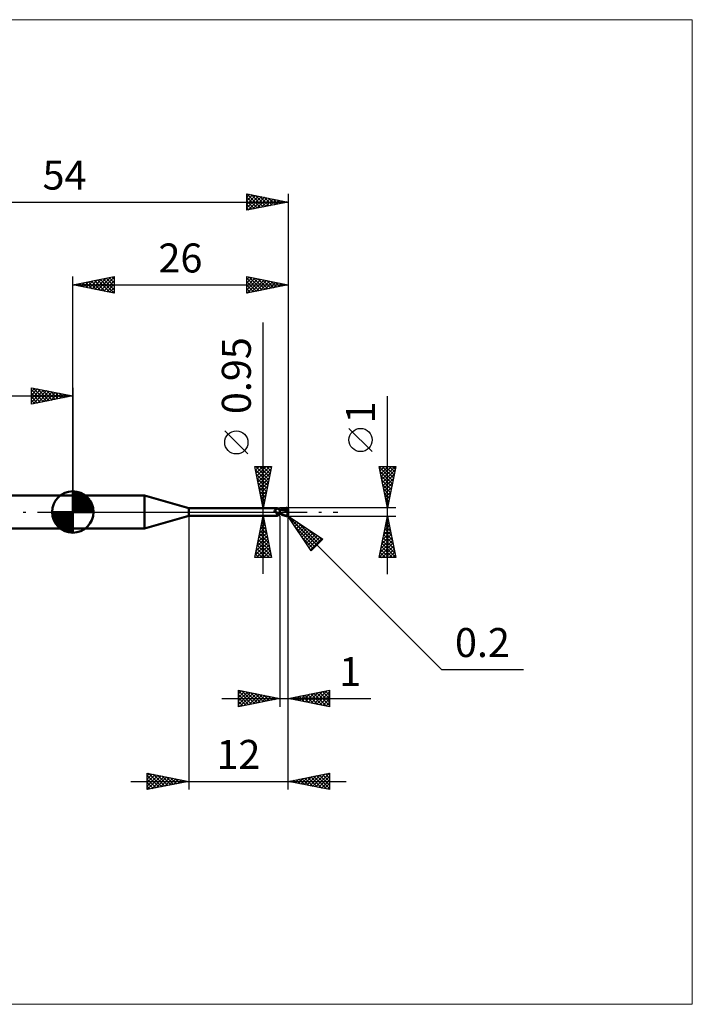
# Model space of a CAD drawing. Units: millimetres. Extents: x -66 to 75, y -59 to 59.
# Drawn here: x -6 to 75, y -59 to 59 of the extents above; entities that cross this region are included whole.
import ezdxf
from ezdxf.enums import TextEntityAlignment as Align

# ---------------------------------------------------------------- set-up
doc = ezdxf.new("R2010")
doc.units = ezdxf.units.MM
doc.header["$LTSCALE"] = 7
doc.linetypes.add('LONGDASH_DASH', pattern=[0.85, 0.4, -0.2, 0.05, -0.2])
for name, color, linetype in [('1', 4, 'CONTINUOUS'), ('2', 7, 'CONTINUOUS'), ('4', 2, 'LONGDASH_DASH'), ('CUT', 1, 'CONTINUOUS'), ('INFTOTAL', 9, 'CONTINUOUS'), ('NOCUT', 7, 'CONTINUOUS'), ('SK1', 4, 'CONTINUOUS'), ('SK2', 7, 'CONTINUOUS'), ('SK4', 2, 'LONGDASH_DASH')]:
    doc.layers.add(name, color=color, linetype=linetype)
doc.styles.get("Standard").update_dxf_attribs({"font": 'Monospac821 BT'})

msp = doc.modelspace()

# ---------------------------------------------------------------- linework, layer by layer
at = {"layer": '1', "color": 4, "linetype": 'CONTINUOUS', "lineweight": 50}
for p, q in [((0, 2), (8.68, 2)), ((0, -2), (0, 2)), ((14, 0.47), (8.68, 2)), ((8.68, -2), (8.68, 2)), ((14, 0.47), (24.67, 0.47)), ((14, -0.47), (14, 0.47)), ((24.35, 0.17), (24.36, 0.17)), ((24.35, 0.16), (24.35, 0.17)), ((24.35, 0.16), (24.35, 0.16)), ((24.35, 0.16), (24.35, 0.16)), ((24.35, 0.15), (24.35, 0.16)), ((24.35, 0.15), (24.35, 0.15)), ((24.35, 0.15), (24.35, 0.15)), ((24.35, 0.14), (24.35, 0.15)), ((24.35, 0.13), (24.35, 0.14)), ((24.35, 0.14), (24.35, 0.14)), ((24.35, 0.13), (24.35, 0.13)), ((24.35, 0.13), (24.35, 0.13)), ((24.35, 0.12), (24.35, 0.13)), ((24.35, 0.12), (24.35, 0.12)), ((24.35, 0.11), (24.35, 0.12)), ((24.35, 0.11), (24.35, 0.11)), ((24.35, 0.1), (24.35, 0.11)), ((24.36, 0.1), (24.35, 0.1)), ((24.36, 0.18), (24.37, 0.18)), ((24.36, 0.18), (24.36, 0.18)), ((24.36, 0.17), (24.36, 0.18)), ((24.36, 0.17), (24.36, 0.17)), ((24.36, 0.09), (24.36, 0.1)), ((24.36, 0.09), (24.36, 0.09)), ((24.37, 0.08), (24.36, 0.09)), ((24.37, 0.18), (24.38, 0.19)), ((24.37, 0.18), (24.37, 0.18)), ((24.37, 0.18), (24.37, 0.18)), ((24.37, 0.07), (24.37, 0.08)), ((24.38, 0.06), (24.37, 0.07)), ((24.38, 0.19), (24.39, 0.19)), ((24.38, 0.19), (24.38, 0.19)), ((24.39, 0.05), (24.38, 0.06)), ((24.39, 0.19), (24.41, 0.2)), ((24.39, 0.05), (24.39, 0.05)), ((24.4, 0.04), (24.39, 0.05)), ((24.41, 0.03), (24.4, 0.04)), ((24.41, 0.2), (24.43, 0.21)), ((24.42, 0.02), (24.41, 0.03)), ((24.42, 0.02), (24.42, 0.02)), ((24.42, 0.01), (24.42, 0.02)), ((24.42, 0.01), (24.42, 0.02)), ((24.42, 0.01), (24.42, 0.01)), ((24.43, 0.01), (24.42, 0.01)), ((24.43, 0), (24.42, 0.01)), ((24.43, 0.21), (24.45, 0.22)), ((24.43, 0.01), (24.43, 0.01)), ((24.43, 0), (24.43, 0.01)), ((24.43, 0), (24.43, 0)), ((24.44, 0), (24.43, 0)), ((24.47, -0.04), (24.43, 0)), ((24.45, 0.22), (24.47, 0.23)), ((24.47, 0.23), (24.49, 0.24)), ((24.49, 0.24), (24.51, 0.25)), ((24.51, 0.25), (24.52, 0.26)), ((24.52, 0.26), (24.54, 0.28)), ((24.54, 0.28), (24.56, 0.29)), ((24.56, 0.29), (24.57, 0.3)), ((24.57, 0.3), (24.59, 0.32)), ((24.59, 0.32), (24.6, 0.33)), ((24.6, 0.33), (24.62, 0.35)), ((24.62, 0.35), (24.63, 0.36)), ((24.63, 0.36), (24.64, 0.37)), ((24.64, 0.37), (24.65, 0.39)), ((24.65, 0.39), (24.66, 0.4)), ((24.66, 0.41), (24.67, 0.42)), ((24.66, 0.4), (24.66, 0.41)), ((24.68, 0.47), (24.67, 0.47)), ((24.67, 0.47), (24.67, 0.47)), ((24.67, 0.42), (24.68, 0.43)), ((24.68, 0.46), (24.68, 0.47)), ((24.68, 0.47), (24.68, 0.47)), ((24.7, 0.45), (24.68, 0.47)), ((24.68, 0.47), (24.68, 0.47)), ((24.68, 0.47), (24.68, 0.47)), ((24.68, 0.47), (24.68, 0.47)), ((24.68, 0.47), (24.68, 0.47)), ((24.68, 0.45), (24.68, 0.46)), ((24.68, 0.46), (24.68, 0.46)), ((24.68, 0.44), (24.68, 0.45)), ((24.68, 0.43), (24.68, 0.44)), ((24.72, 0.43), (24.7, 0.45)), ((24.74, 0.41), (24.72, 0.43)), ((24.76, 0.39), (24.74, 0.41)), ((24.78, 0.37), (24.76, 0.39)), ((24.78, 0.37), (24.78, 0.37)), ((24.81, 0.35), (24.78, 0.37)), ((24.83, 0.34), (24.81, 0.35)), ((24.86, 0.32), (24.83, 0.34)), ((24.89, 0.31), (24.86, 0.32)), ((24.91, 0.29), (24.89, 0.31)), ((24.94, 0.28), (24.91, 0.29)), ((24.97, 0.28), (24.94, 0.28)), ((25, 0.27), (24.97, 0.28)), ((25, -0.27), (25, 0.27)), ((25, 0.26), (25, 0.26)), ((25, 0.26), (25, 0.26)), ((25, 0.26), (25, 0.26)), ((25, 0.26), (25, 0.26)), ((25, 0.26), (25, 0.26)), ((25, 0.26), (25, 0.26)), ((25.01, 0.26), (25, 0.26)), ((25, 0.26), (25, 0.26)), ((25, 0.26), (25, 0.26)), ((25, 0.26), (25, 0.26)), ((25, 0.26), (25, 0.26)), ((25, 0.26), (25, 0.26)), ((25.02, 0.26), (25, 0.26)), ((25, 0.26), (25, 0.26)), ((25, 0.26), (25, 0.26)), ((25, 0.26), (25, 0.26)), ((25, 0.26), (25, 0.26)), ((25, 0.26), (25, 0.26)), ((25, 0.25), (25, 0.26)), ((25, 0.25), (25, 0.26)), ((25, 0.26), (25, 0.26)), ((25, 0.26), (25, 0.26)), ((25, 0.26), (25, 0.26)), ((25, 0.26), (25, 0.26)), ((25, 0.25), (25, 0.25)), ((25, 0.25), (25, 0.25)), ((25, 0.24), (25, 0.25)), ((25, 0.24), (25, 0.25)), ((25, 0.23), (25, 0.24)), ((25, 0.23), (25, 0.24)), ((25, 0.21), (25, 0.23)), ((25, 0.21), (25, 0.23)), ((25, 0.2), (25, 0.21)), ((25, 0.2), (25, 0.21)), ((25, 0.18), (25, 0.2)), ((25, 0.18), (25, 0.2)), ((25, 0.16), (25, 0.18)), ((25, 0.16), (25, 0.18)), ((25, 0.14), (25, 0.16)), ((25, 0.14), (25, 0.16)), ((25, 0.12), (25, 0.14)), ((25, 0.12), (25, 0.14)), ((25, 0.1), (25, 0.12)), ((25, 0.1), (25, 0.12)), ((25, 0.08), (25, 0.1)), ((25, 0.08), (25, 0.1)), ((25, 0.05), (25, 0.08)), ((25, 0.05), (25, 0.08)), ((25, 0.03), (25, 0.05)), ((25, 0.03), (25, 0.05)), ((25, 0), (25, 0.03)), ((25, 0), (25, 0.03)), ((25, -0.01), (25, 0)), ((25, -0.01), (25, 0)), ((25.02, 0.26), (25.01, 0.26)), ((25.03, 0.26), (25.02, 0.26)), ((25.08, 0.26), (25.02, 0.26)), ((25.04, 0.26), (25.03, 0.26)), ((25.05, 0.26), (25.04, 0.26)), ((25.06, 0.26), (25.05, 0.26)), ((25.2, 0.25), (25.06, 0.26)), ((25.14, 0.26), (25.08, 0.26)), ((25.12, 0.26), (25.2, 0.3)), ((25.16, 0.26), (25.14, 0.26)), ((25.22, 0.26), (25.16, 0.26)), ((25.2, 0.3), (25.27, 0.33)), ((25.35, 0.23), (25.2, 0.25)), ((25.28, 0.26), (25.22, 0.26)), ((25.24, 0.26), (25.32, 0.29)), ((25.27, 0.33), (25.35, 0.36)), ((25.29, 0.26), (25.28, 0.26)), ((25.36, 0.26), (25.29, 0.26)), ((25.32, 0.29), (25.4, 0.32)), ((25.35, 0.36), (25.43, 0.39)), ((25.47, 0.21), (25.35, 0.23)), ((25.42, 0.26), (25.36, 0.26)), ((25.4, 0.32), (25.48, 0.34)), ((25.48, 0.26), (25.42, 0.26)), ((25.43, 0.39), (25.5, 0.42)), ((25.59, 0.18), (25.47, 0.21)), ((25.48, 0.34), (25.55, 0.36)), ((25.54, 0.26), (25.48, 0.26)), ((25.5, 0.42), (25.57, 0.44)), ((25.61, 0.26), (25.54, 0.26)), ((25.55, 0.36), (25.63, 0.38)), ((25.57, 0.44), (25.65, 0.46)), ((25.75, 0.14), (25.59, 0.18)), ((25.67, 0.25), (25.61, 0.26)), ((25.63, 0.38), (25.71, 0.39)), ((25.65, 0.46), (25.72, 0.48)), ((25.73, 0.25), (25.67, 0.25)), ((25.71, 0.39), (25.79, 0.4)), ((25.72, 0.48), (25.8, 0.49)), ((25.79, 0.24), (25.73, 0.25)), ((25.94, 0.1), (25.75, 0.14)), ((25.78, 0.43), (25.77, 0.44)), ((25.89, 0.21), (25.77, 0.44)), ((25.77, 0.44), (25.79, 0.44)), ((25.78, 0.43), (25.78, 0.43)), ((25.78, 0.42), (25.78, 0.43)), ((25.78, 0.42), (25.78, 0.42)), ((25.79, 0.41), (25.78, 0.42)), ((25.78, 0.22), (25.79, 0.23)), ((25.78, 0.22), (25.78, 0.22)), ((25.78, 0.21), (25.78, 0.22)), ((25.81, 0.21), (25.78, 0.21)), ((25.78, 0.21), (25.78, 0.21)), ((25.79, 0.44), (25.81, 0.44)), ((25.79, 0.41), (25.79, 0.41)), ((25.79, 0.4), (25.79, 0.41)), ((25.79, 0.39), (25.79, 0.4)), ((25.8, 0.38), (25.79, 0.39)), ((25.79, 0.24), (25.79, 0.24)), ((25.79, 0.24), (25.79, 0.24)), ((25.79, 0.24), (25.79, 0.24)), ((25.79, 0.24), (25.79, 0.24)), ((25.79, 0.24), (25.79, 0.24)), ((25.79, 0.24), (25.79, 0.24)), ((25.79, 0.24), (25.8, 0.24)), ((25.79, 0.23), (25.79, 0.24)), ((25.79, 0.23), (25.79, 0.23)), ((25.79, 0.23), (25.79, 0.23)), ((25.8, 0.49), (25.81, 0.49)), ((25.8, 0.37), (25.8, 0.38)), ((25.8, 0.36), (25.8, 0.37)), ((25.81, 0.35), (25.8, 0.36)), ((25.8, 0.24), (25.8, 0.24)), ((25.8, 0.24), (25.81, 0.24)), ((25.81, 0.49), (25.82, 0.49)), ((25.81, 0.44), (25.83, 0.44)), ((25.81, 0.34), (25.81, 0.35)), ((25.81, 0.33), (25.81, 0.34)), ((25.82, 0.32), (25.81, 0.33)), ((25.81, 0.24), (25.81, 0.25)), ((25.81, 0.25), (25.82, 0.25)), ((25.81, 0.24), (25.81, 0.24)), ((25.83, 0.21), (25.81, 0.21)), ((25.83, 0.49), (25.82, 0.49)), ((25.82, 0.31), (25.82, 0.32)), ((25.82, 0.32), (25.82, 0.32)), ((25.82, 0.3), (25.82, 0.31)), ((25.82, 0.29), (25.82, 0.3)), ((25.82, 0.28), (25.82, 0.29)), ((25.82, 0.29), (25.82, 0.29)), ((25.82, 0.27), (25.82, 0.28)), ((25.82, 0.26), (25.82, 0.27)), ((25.82, 0.27), (25.82, 0.27)), ((25.82, 0.25), (25.82, 0.26)), ((25.82, 0.26), (25.82, 0.26)), ((25.84, 0.49), (25.83, 0.49)), ((25.84, 0.44), (25.83, 0.44)), ((25.86, 0.21), (25.83, 0.21)), ((25.85, 0.49), (25.84, 0.49)), ((25.85, 0.44), (25.84, 0.44)), ((25.86, 0.48), (25.85, 0.49)), ((25.87, 0.44), (25.85, 0.44)), ((25.87, 0.48), (25.86, 0.48)), ((25.89, 0.21), (25.86, 0.21)), ((25.88, 0.48), (25.87, 0.48)), ((25.88, 0.44), (25.87, 0.44)), ((25.89, 0.48), (25.88, 0.48)), ((25.89, 0.43), (25.88, 0.44)), ((25.9, 0.47), (25.89, 0.48)), ((25.91, 0.43), (25.89, 0.43)), ((25.91, 0.21), (25.89, 0.21)), ((25.91, 0.46), (25.9, 0.47)), ((25.9, 0.47), (25.9, 0.47)), ((25.92, 0.46), (25.91, 0.46)), ((25.92, 0.43), (25.91, 0.43)), ((25.94, 0.21), (25.91, 0.21)), ((25.93, 0.45), (25.92, 0.46)), ((25.93, 0.43), (25.92, 0.43)), ((25.94, 0.44), (25.93, 0.45)), ((25.94, 0.42), (25.93, 0.43)), ((25.93, 0.05), (25.94, 0.08)), ((25.93, 0.03), (25.93, 0.05)), ((25.93, 0.01), (25.93, 0.03)), ((25.93, -0.02), (25.93, 0.01)), ((25.95, 0.44), (25.94, 0.44)), ((25.95, 0.42), (25.94, 0.42)), ((25.97, 0.21), (25.94, 0.21)), ((25.94, 0.11), (25.95, 0.12)), ((25.94, 0.1), (25.94, 0.11)), ((25.94, 0.08), (25.94, 0.1)), ((25.95, 0.43), (25.95, 0.44)), ((25.96, 0.42), (25.95, 0.43)), ((25.96, 0.41), (25.95, 0.42)), ((25.95, 0.42), (25.95, 0.42)), ((25.95, 0.15), (25.96, 0.16)), ((25.95, 0.14), (25.95, 0.15)), ((25.95, 0.13), (25.95, 0.14)), ((25.95, 0.12), (25.95, 0.13)), ((25.97, 0.41), (25.96, 0.42)), ((25.96, 0.41), (25.96, 0.41)), ((25.96, 0.41), (25.96, 0.41)), ((25.96, 0.41), (25.96, 0.41)), ((25.97, 0.41), (25.96, 0.41)), ((25.96, 0.41), (25.96, 0.41)), ((25.96, 0.41), (25.96, 0.41)), ((25.96, 0.41), (25.96, 0.41)), ((25.96, 0.41), (25.96, 0.41)), ((25.96, 0.41), (25.96, 0.41)), ((25.96, 0.41), (25.96, 0.41)), ((25.96, 0.41), (25.96, 0.41)), ((25.96, 0.41), (25.96, 0.41)), ((25.96, 0.41), (25.96, 0.41)), ((25.96, 0.41), (25.96, 0.41)), ((25.96, 0.41), (25.96, 0.41)), ((25.96, 0.41), (25.96, 0.41)), ((25.96, 0.41), (25.96, 0.41)), ((25.96, 0.41), (25.96, 0.41)), ((25.96, 0.41), (25.96, 0.41)), ((25.96, 0.41), (25.96, 0.41)), ((25.96, 0.41), (25.96, 0.41)), ((25.96, 0.41), (25.96, 0.41)), ((25.96, 0.41), (25.96, 0.41)), ((25.96, 0.41), (25.96, 0.41)), ((25.96, 0.41), (25.96, 0.41)), ((25.96, 0.41), (25.96, 0.41)), ((25.96, 0.41), (25.96, 0.41)), ((25.96, 0.41), (25.96, 0.41)), ((25.96, 0.41), (25.96, 0.41)), ((25.96, 0.41), (25.96, 0.41)), ((25.96, 0.41), (25.96, 0.41)), ((25.96, 0.41), (25.96, 0.41)), ((25.96, 0.41), (25.96, 0.41)), ((25.96, 0.41), (25.96, 0.41)), ((25.96, 0.41), (25.96, 0.41)), ((25.96, 0.41), (25.96, 0.41)), ((25.96, 0.19), (25.97, 0.2)), ((25.96, 0.18), (25.96, 0.19)), ((25.96, 0.17), (25.96, 0.18)), ((25.96, 0.16), (25.96, 0.17)), ((25.97, 0.4), (25.97, 0.41)), ((25.97, 0.41), (25.97, 0.41)), ((25.97, 0.41), (25.97, 0.41)), ((25.97, 0.41), (25.97, 0.41)), ((25.97, 0.41), (25.97, 0.41)), ((25.97, 0.41), (25.97, 0.41)), ((25.97, 0.41), (25.97, 0.41)), ((25.97, 0.41), (25.97, 0.41)), ((25.97, 0.41), (25.97, 0.41)), ((25.97, 0.41), (25.97, 0.41)), ((25.97, 0.41), (25.97, 0.41)), ((25.96, 0.41), (25.97, 0.41)), ((25.98, 0.39), (25.97, 0.4)), ((26, 0.09), (25.97, 0.21)), ((25.97, 0.2), (25.97, 0.21)), ((25.98, 0.38), (25.98, 0.39)), ((25.99, 0.37), (25.98, 0.38)), ((25.99, 0.36), (25.99, 0.37)), ((25.99, 0.35), (25.99, 0.36)), ((26, 0.34), (25.99, 0.35)), ((26, 0.33), (26, 0.34)), ((26, 0.32), (26, 0.33)), ((26, 0.31), (26, 0.32)), ((26, 0.3), (26, 0.31)), ((26, -0.3), (26, 0.3)), ((8.68, -2), (14, -0.47)), ((14, -0.47), (24.67, -0.47)), ((24.44, -0.01), (24.44, 0)), ((24.45, -0.01), (24.44, -0.01)), ((24.51, -0.07), (24.47, -0.04)), ((24.56, -0.1), (24.51, -0.07)), ((24.6, -0.12), (24.56, -0.1)), ((24.58, -0.41), (24.59, -0.4)), ((24.58, -0.41), (24.58, -0.41)), ((24.58, -0.42), (24.58, -0.41)), ((24.58, -0.42), (24.58, -0.42)), ((24.58, -0.43), (24.58, -0.42)), ((24.58, -0.43), (24.58, -0.43)), ((24.58, -0.44), (24.58, -0.43)), ((24.58, -0.44), (24.58, -0.44)), ((24.59, -0.44), (24.58, -0.44)), ((24.59, -0.39), (24.6, -0.39)), ((24.59, -0.4), (24.59, -0.39)), ((24.59, -0.4), (24.59, -0.4)), ((24.59, -0.45), (24.59, -0.44)), ((24.6, -0.45), (24.59, -0.45)), ((24.65, -0.15), (24.6, -0.12)), ((24.6, -0.38), (24.61, -0.38)), ((24.6, -0.39), (24.6, -0.38)), ((24.6, -0.45), (24.6, -0.45)), ((24.61, -0.45), (24.6, -0.45)), ((24.61, -0.37), (24.62, -0.36)), ((24.61, -0.38), (24.61, -0.37)), ((24.61, -0.46), (24.61, -0.45)), ((24.62, -0.46), (24.61, -0.46)), ((24.62, -0.36), (24.63, -0.36)), ((24.63, -0.46), (24.62, -0.46)), ((24.63, -0.36), (24.64, -0.35)), ((24.64, -0.46), (24.63, -0.46)), ((24.64, -0.35), (24.65, -0.34)), ((24.64, -0.35), (24.64, -0.35)), ((24.65, -0.47), (24.64, -0.46)), ((24.7, -0.17), (24.65, -0.15)), ((24.65, -0.34), (24.66, -0.33)), ((24.65, -0.47), (24.65, -0.47)), ((24.66, -0.47), (24.65, -0.47)), ((24.66, -0.33), (24.67, -0.32)), ((24.66, -0.47), (24.66, -0.47)), ((24.67, -0.47), (24.66, -0.47)), ((24.67, -0.32), (24.68, -0.32)), ((24.67, -0.47), (24.67, -0.47)), ((24.67, -0.47), (24.67, -0.47)), ((24.67, -0.47), (24.68, -0.47)), ((24.68, -0.32), (24.69, -0.31)), ((24.68, -0.47), (24.7, -0.45)), ((24.68, -0.47), (24.68, -0.47)), ((24.68, -0.47), (24.68, -0.47)), ((24.68, -0.47), (24.68, -0.47)), ((24.68, -0.47), (24.68, -0.47)), ((24.69, -0.16), (24.69, -0.16)), ((24.7, -0.16), (24.69, -0.16)), ((24.69, -0.31), (24.7, -0.3)), ((24.7, -0.16), (24.7, -0.16)), ((24.7, -0.16), (24.7, -0.16)), ((24.7, -0.17), (24.7, -0.16)), ((24.7, -0.17), (24.7, -0.17)), ((24.7, -0.17), (24.7, -0.17)), ((24.71, -0.17), (24.7, -0.17)), ((24.7, -0.3), (24.71, -0.3)), ((24.7, -0.45), (24.72, -0.43)), ((24.71, -0.17), (24.71, -0.17)), ((24.71, -0.17), (24.71, -0.17)), ((24.71, -0.17), (24.71, -0.17)), ((24.71, -0.17), (24.71, -0.17)), ((24.73, -0.17), (24.71, -0.17)), ((24.71, -0.3), (24.73, -0.29)), ((24.72, -0.43), (24.74, -0.41)), ((24.74, -0.18), (24.73, -0.17)), ((24.73, -0.29), (24.74, -0.28)), ((24.75, -0.18), (24.74, -0.18)), ((24.74, -0.28), (24.75, -0.28)), ((24.74, -0.41), (24.76, -0.39)), ((24.76, -0.18), (24.75, -0.18)), ((24.75, -0.28), (24.76, -0.27)), ((24.78, -0.18), (24.76, -0.18)), ((24.76, -0.27), (24.77, -0.27)), ((24.76, -0.39), (24.78, -0.37)), ((24.77, -0.27), (24.79, -0.26)), ((24.79, -0.18), (24.78, -0.18)), ((24.78, -0.37), (24.81, -0.35)), ((24.78, -0.37), (24.78, -0.37)), ((24.8, -0.18), (24.79, -0.18)), ((24.79, -0.26), (24.8, -0.25)), ((24.8, -0.18), (24.82, -0.18)), ((24.8, -0.25), (24.83, -0.24)), ((24.81, -0.35), (24.83, -0.34)), ((24.82, -0.18), (24.83, -0.18)), ((24.83, -0.18), (24.84, -0.18)), ((24.83, -0.24), (24.86, -0.23)), ((24.83, -0.34), (24.86, -0.32)), ((24.84, -0.18), (24.85, -0.18)), ((24.85, -0.18), (24.86, -0.17)), ((24.86, -0.17), (24.88, -0.17)), ((24.86, -0.23), (24.88, -0.22)), ((24.86, -0.32), (24.89, -0.31)), ((24.88, -0.17), (24.89, -0.17)), ((24.88, -0.22), (24.91, -0.21)), ((24.89, -0.17), (24.9, -0.17)), ((24.89, -0.31), (24.91, -0.29)), ((24.9, -0.17), (24.91, -0.16)), ((24.91, -0.16), (24.92, -0.15)), ((24.91, -0.16), (24.91, -0.16)), ((24.91, -0.21), (24.94, -0.21)), ((24.91, -0.29), (24.94, -0.28)), ((24.92, -0.15), (24.93, -0.15)), ((24.93, -0.15), (24.94, -0.14)), ((24.94, -0.14), (24.95, -0.13)), ((24.94, -0.14), (24.94, -0.14)), ((24.94, -0.21), (24.97, -0.2)), ((24.94, -0.28), (24.97, -0.28)), ((24.95, -0.13), (24.96, -0.12)), ((24.95, -0.13), (24.95, -0.13)), ((24.96, -0.12), (24.97, -0.11)), ((24.97, -0.1), (24.98, -0.09)), ((24.97, -0.11), (24.97, -0.1)), ((24.97, -0.2), (25, -0.19)), ((24.97, -0.28), (25, -0.27)), ((24.98, -0.09), (24.99, -0.08)), ((24.99, -0.06), (25, -0.05)), ((24.99, -0.08), (24.99, -0.06)), ((25, -0.03), (25, -0.01)), ((25, -0.03), (25, -0.01)), ((25, -0.04), (25, -0.03)), ((25, -0.04), (25, -0.03)), ((25, -0.05), (25, -0.04)), ((25, -0.05), (25, -0.04)), ((25, -0.07), (25, -0.05)), ((25, -0.07), (25, -0.05)), ((25, -0.08), (25, -0.07)), ((25, -0.08), (25, -0.07)), ((25, -0.1), (25, -0.08)), ((25, -0.1), (25, -0.08)), ((25.07, -0.15), (25, -0.11)), ((25.07, -0.24), (25, -0.2)), ((25, -0.22), (25, -0.21)), ((25, -0.22), (25, -0.21)), ((25, -0.21), (25, -0.21)), ((25, -0.21), (25, -0.21)), ((25, -0.23), (25, -0.22)), ((25, -0.23), (25, -0.22)), ((25, -0.22), (25, -0.22)), ((25, -0.22), (25, -0.22)), ((25, -0.23), (25, -0.23)), ((25, -0.23), (25, -0.23)), ((25, -0.23), (25, -0.23)), ((25, -0.23), (25, -0.23)), ((25.02, -0.24), (25, -0.23)), ((25, -0.23), (25, -0.23)), ((25, -0.23), (25, -0.23)), ((25, -0.23), (25, -0.23)), ((25, -0.23), (25, -0.23)), ((25, -0.23), (25, -0.23)), ((25, -0.24), (25, -0.23)), ((25, -0.25), (25, -0.24)), ((25, -0.25), (25, -0.24)), ((25, -0.25), (25, -0.25)), ((25, -0.26), (25, -0.25)), ((25, -0.26), (25, -0.25)), ((25, -0.25), (25, -0.25)), ((25, -0.26), (25, -0.26)), ((25, -0.26), (25.01, -0.26)), ((25, -0.26), (25, -0.26)), ((25, -0.26), (25, -0.26)), ((25, -0.26), (25, -0.26)), ((25, -0.26), (25, -0.26)), ((25, -0.26), (25, -0.26)), ((25, -0.26), (25, -0.26)), ((25, -0.26), (25, -0.26)), ((25, -0.26), (25, -0.26)), ((25, -0.26), (25, -0.26)), ((25, -0.26), (25, -0.26)), ((25, -0.26), (25, -0.26)), ((25, -0.26), (25, -0.26)), ((25, -0.26), (25, -0.26)), ((25.01, -0.26), (25.02, -0.26)), ((25.03, -0.24), (25.02, -0.24)), ((25.02, -0.26), (25.03, -0.26)), ((25.04, -0.24), (25.03, -0.24)), ((25.03, -0.26), (25.06, -0.26)), ((25.05, -0.24), (25.04, -0.24)), ((25.07, -0.24), (25.05, -0.24)), ((25.06, -0.26), (25.09, -0.26)), ((25.15, -0.19), (25.07, -0.15)), ((25.15, -0.28), (25.07, -0.24)), ((25.08, -0.24), (25.07, -0.24)), ((25.09, -0.26), (25.12, -0.26)), ((25.23, -0.23), (25.15, -0.19)), ((25.22, -0.31), (25.15, -0.28)), ((25.3, -0.34), (25.22, -0.31)), ((25.3, -0.27), (25.23, -0.23)), ((25.37, -0.3), (25.3, -0.27)), ((25.37, -0.37), (25.3, -0.34)), ((25.44, -0.33), (25.37, -0.3)), ((25.44, -0.4), (25.37, -0.37)), ((25.51, -0.36), (25.44, -0.33)), ((25.51, -0.42), (25.44, -0.4)), ((25.58, -0.39), (25.51, -0.36)), ((25.58, -0.44), (25.51, -0.42)), ((25.65, -0.42), (25.58, -0.39)), ((25.65, -0.46), (25.58, -0.44)), ((25.73, -0.44), (25.65, -0.42)), ((25.73, -0.48), (25.65, -0.46)), ((25.8, -0.46), (25.73, -0.44)), ((25.8, -0.49), (25.73, -0.48)), ((25.81, -0.46), (25.8, -0.46)), ((25.8, -0.49), (25.8, -0.46)), ((25.81, -0.49), (25.8, -0.49)), ((25.81, -0.46), (25.81, -0.46)), ((25.82, -0.46), (25.81, -0.46)), ((25.82, -0.49), (25.81, -0.49)), ((25.82, -0.46), (25.83, -0.46)), ((25.82, -0.49), (25.83, -0.49)), ((25.83, -0.46), (25.83, -0.46)), ((25.83, -0.46), (25.84, -0.46)), ((25.83, -0.49), (25.84, -0.49)), ((25.84, -0.46), (25.85, -0.45)), ((25.84, -0.49), (25.85, -0.49)), ((25.85, -0.45), (25.85, -0.45)), ((25.85, -0.45), (25.86, -0.45)), ((25.85, -0.49), (25.86, -0.48)), ((25.86, -0.45), (25.87, -0.45)), ((25.86, -0.48), (25.87, -0.48)), ((25.87, -0.45), (25.87, -0.44)), ((25.87, -0.44), (25.88, -0.44)), ((25.87, -0.48), (25.88, -0.48)), ((25.88, -0.44), (25.89, -0.43)), ((25.88, -0.44), (25.88, -0.44)), ((25.88, -0.48), (25.89, -0.48)), ((25.89, -0.43), (25.89, -0.43)), ((25.89, -0.43), (25.9, -0.43)), ((25.89, -0.48), (25.9, -0.47)), ((25.9, -0.43), (25.9, -0.42)), ((25.9, -0.42), (25.91, -0.42)), ((25.9, -0.47), (25.91, -0.46)), ((25.9, -0.47), (25.9, -0.47)), ((25.91, -0.42), (25.91, -0.41)), ((25.91, -0.41), (25.92, -0.41)), ((25.91, -0.46), (25.92, -0.46)), ((25.92, -0.04), (25.93, -0.02)), ((25.92, -0.07), (25.92, -0.04)), ((25.92, -0.1), (25.92, -0.07)), ((25.92, -0.12), (25.92, -0.1)), ((25.92, -0.15), (25.92, -0.12)), ((25.92, -0.17), (25.92, -0.15)), ((25.92, -0.2), (25.92, -0.17)), ((25.92, -0.23), (25.92, -0.2)), ((25.93, -0.25), (25.92, -0.23)), ((25.92, -0.4), (25.93, -0.39)), ((25.92, -0.41), (25.92, -0.4)), ((25.92, -0.4), (25.92, -0.4)), ((25.92, -0.46), (25.93, -0.45)), ((25.93, -0.28), (25.93, -0.25)), ((25.93, -0.3), (25.93, -0.28)), ((25.93, -0.32), (25.93, -0.3)), ((25.94, -0.35), (25.93, -0.32)), ((25.93, -0.39), (25.94, -0.38)), ((25.93, -0.39), (25.93, -0.39)), ((25.93, -0.45), (25.94, -0.44)), ((25.94, -0.37), (25.94, -0.35)), ((25.95, -0.37), (25.94, -0.37)), ((25.94, -0.38), (25.94, -0.37)), ((25.94, -0.37), (25.94, -0.37)), ((25.94, -0.44), (25.95, -0.44)), ((25.95, -0.37), (25.95, -0.37)), ((25.95, -0.37), (25.95, -0.37)), ((25.95, -0.37), (25.95, -0.37)), ((25.95, -0.37), (25.95, -0.37)), ((25.95, -0.37), (25.95, -0.37)), ((25.96, -0.37), (25.95, -0.37)), ((25.95, -0.43), (25.96, -0.42)), ((25.95, -0.44), (25.95, -0.43)), ((25.96, -0.37), (25.96, -0.37)), ((25.96, -0.37), (25.96, -0.37)), ((25.96, -0.37), (25.96, -0.37)), ((25.96, -0.37), (25.96, -0.37)), ((25.96, -0.37), (25.97, -0.37)), ((25.96, -0.42), (25.97, -0.41)), ((25.97, -0.37), (25.97, -0.37)), ((25.97, -0.37), (25.97, -0.37)), ((25.97, -0.37), (25.97, -0.37)), ((25.97, -0.37), (25.97, -0.37)), ((25.97, -0.37), (25.98, -0.37)), ((25.97, -0.4), (25.98, -0.39)), ((25.97, -0.41), (25.97, -0.4)), ((25.97, -0.41), (25.97, -0.41)), ((25.97, -0.41), (25.97, -0.41)), ((25.97, -0.41), (25.97, -0.41)), ((25.97, -0.41), (25.97, -0.41)), ((25.97, -0.41), (25.97, -0.41)), ((25.97, -0.41), (25.97, -0.41)), ((25.98, -0.37), (25.98, -0.36)), ((25.98, -0.36), (25.98, -0.36)), ((25.98, -0.36), (25.98, -0.36)), ((25.98, -0.36), (25.99, -0.36)), ((25.98, -0.37), (25.98, -0.37)), ((25.98, -0.38), (25.99, -0.37)), ((25.98, -0.39), (25.98, -0.38)), ((25.99, -0.34), (26, -0.33)), ((25.99, -0.35), (25.99, -0.34)), ((25.99, -0.34), (25.99, -0.34)), ((25.99, -0.35), (26, -0.34)), ((25.99, -0.36), (25.99, -0.35)), ((25.99, -0.35), (25.99, -0.35)), ((25.99, -0.35), (25.99, -0.35)), ((25.99, -0.36), (25.99, -0.35)), ((25.99, -0.37), (25.99, -0.36)), ((26, -0.3), (26, -0.29)), ((26, -0.31), (26, -0.3)), ((26, -0.31), (26, -0.3)), ((26, -0.32), (26, -0.31)), ((26, -0.31), (26, -0.31)), ((26, -0.32), (26, -0.31)), ((26, -0.33), (26, -0.32)), ((26, -0.32), (26, -0.32)), ((26, -0.33), (26, -0.32)), ((26, -0.33), (26, -0.33)), ((26, -0.34), (26, -0.33)), ((0, -2), (8.68, -2))]:
    msp.add_line(p, q, dxfattribs=at)
for centre, major_axis, start_param, end_param in [((24.81, 0.3), (-0.441, 0.268), 0.945403, 2.299894), ((24.78, 0.25), (-0.463, 0.282), 1.303431, 1.838611), ((25.03, -0.67), (0.465, 0.283), 1.193598, 2.00213)]:
    msp.add_ellipse(centre, major_axis=major_axis, ratio=0.763527, start_param=start_param, end_param=end_param, dxfattribs=at)
at = {"layer": '2', "color": 7, "linetype": 'CONTINUOUS', "lineweight": 25}
for p, q in [((0, 2), (0, 28.4)), ((0, 27.4), (5, 28.4)), ((0, 27.4), (26, 27.4)), ((5, 26.4), (0, 27.4)), ((0.15, 27.43), (0.22, 27.36)), ((0.21, 27.36), (0.31, 27.46)), ((0.5, 27.5), (0.75, 27.25)), ((0.56, 27.29), (0.84, 27.57)), ((0.85, 27.57), (1.28, 27.14)), ((0.91, 27.22), (1.37, 27.67)), ((1.21, 27.64), (1.81, 27.04)), ((1.27, 27.15), (1.9, 27.78)), ((1.56, 27.71), (2.34, 26.93)), ((1.62, 27.08), (2.43, 27.89)), ((1.92, 27.78), (2.87, 26.83)), ((1.97, 27.01), (2.96, 27.99)), ((2.27, 27.85), (3.4, 26.72)), ((2.33, 26.93), (3.49, 28.1)), ((2.62, 27.92), (3.93, 26.61)), ((2.68, 26.86), (4.02, 28.2)), ((2.98, 28), (4.46, 26.51)), ((3.03, 26.79), (4.55, 28.31)), ((3.33, 28.07), (4.99, 26.4)), ((3.39, 26.72), (5, 28.33)), ((3.68, 28.14), (5, 26.82)), ((3.74, 26.65), (5, 27.91)), ((4.04, 28.21), (5, 27.24)), ((4.1, 26.58), (5, 27.49)), ((4.39, 28.28), (5, 27.67)), ((4.74, 28.35), (5, 28.09)), ((5, 28.4), (5, 26.4)), ((21, 26.4), (21, 28.4)), ((21, 28.4), (26, 27.4)), ((21, 28.06), (21.28, 28.34)), ((21, 27.64), (21.64, 28.27)), ((21, 28.21), (22.51, 26.7)), ((21, 27.21), (21.99, 28.2)), ((21, 26.79), (22.34, 28.13)), ((21, 27.79), (22.16, 26.63)), ((26, 27.4), (21, 26.4)), ((21, 27.37), (21.81, 26.56)), ((21.05, 26.41), (22.7, 28.06)), ((21.3, 28.34), (22.87, 26.77)), ((21.58, 26.52), (23.05, 27.99)), ((21.83, 28.23), (23.22, 26.84)), ((22.11, 26.62), (23.41, 27.92)), ((22.36, 28.13), (23.57, 26.91)), ((22.64, 26.73), (23.76, 27.85)), ((22.89, 28.02), (23.93, 26.99)), ((23.17, 26.83), (24.11, 27.78)), ((23.42, 27.92), (24.28, 27.06)), ((23.7, 26.94), (24.47, 27.71)), ((23.95, 27.81), (24.63, 27.13)), ((24.23, 27.05), (24.82, 27.64)), ((24.48, 27.7), (24.99, 27.2)), ((24.76, 27.15), (25.17, 27.57)), ((25.01, 27.6), (25.34, 27.27)), ((25.29, 27.26), (25.53, 27.49)), ((25.54, 27.49), (25.69, 27.34)), ((25.82, 27.36), (25.88, 27.42)), ((26, 28.4), (26, 0.3)), ((4.45, 26.51), (5, 27.06)), ((4.8, 26.44), (5, 26.64)), ((21, 26.94), (21.45, 26.49)), ((21, 26.52), (21.1, 26.42)), ((23, -7.47), (23, 22.87)), ((38, -7.5), (38, 13.97)), ((21.15, 7), (18.35, 9.8)), ((36.15, 7.29), (33.35, 10.09)), ((23, 0.47), (22, 5.47)), ((22, 5.47), (24, 5.47)), ((22.01, 5.41), (22.08, 5.47)), ((22.08, 5.05), (22.51, 5.47)), ((22.08, 5.07), (23.61, 3.54)), ((22.1, 5.47), (23.68, 3.89)), ((22.16, 4.7), (22.93, 5.47)), ((22.23, 4.35), (23.36, 5.47)), ((22.3, 3.99), (23.78, 5.47)), ((22.37, 3.64), (23.95, 5.22)), ((22.53, 5.47), (23.75, 4.25)), ((22.95, 5.47), (23.83, 4.6)), ((24, 5.47), (23, 0.47)), ((23.38, 5.47), (23.9, 4.95)), ((23.8, 5.47), (23.97, 5.31)), ((38, 0.5), (37, 5.5)), ((37, 5.5), (39, 5.5)), ((37.02, 5.41), (38.65, 3.77)), ((37.03, 5.33), (37.21, 5.5)), ((37.11, 4.97), (37.63, 5.5)), ((37.12, 4.88), (38.58, 3.42)), ((37.18, 4.62), (38.06, 5.5)), ((37.25, 4.27), (38.48, 5.5)), ((37.32, 3.91), (38.91, 5.5)), ((37.35, 5.5), (38.73, 4.13)), ((37.39, 3.56), (38.92, 5.09)), ((37.77, 5.5), (38.8, 4.48)), ((39, 5.5), (38, 0.5)), ((38.2, 5.5), (38.87, 4.83)), ((38.62, 5.5), (38.94, 5.19)), ((22.19, 4.54), (23.54, 3.19)), ((22.29, 4.01), (23.47, 2.83)), ((22.44, 3.28), (23.84, 4.69)), ((22.51, 2.93), (23.74, 4.16)), ((22.58, 2.58), (23.63, 3.63)), ((37.23, 4.35), (38.51, 3.06)), ((37.34, 3.82), (38.44, 2.71)), ((37.46, 3.21), (38.81, 4.56)), ((37.53, 2.85), (38.71, 4.03)), ((22.4, 3.48), (23.4, 2.48)), ((22.5, 2.95), (23.33, 2.13)), ((22.61, 2.42), (23.26, 1.77)), ((22.65, 2.22), (23.52, 3.1)), ((22.72, 1.87), (23.42, 2.57)), ((37.44, 3.29), (38.37, 2.36)), ((37.55, 2.76), (38.3, 2)), ((37.6, 2.5), (38.6, 3.5)), ((37.67, 2.14), (38.49, 2.97)), ((37.74, 1.79), (38.39, 2.44)), ((22.72, 1.89), (23.19, 1.42)), ((22.79, 1.52), (23.31, 2.04)), ((22.82, 1.36), (23.12, 1.07)), ((22.86, 1.16), (23.21, 1.51)), ((37.65, 2.23), (38.23, 1.65)), ((37.76, 1.7), (38.16, 1.3)), ((37.81, 1.44), (38.28, 1.91)), ((37.88, 1.08), (38.18, 1.38)), ((22, 0.47), (25, 0.47)), ((22.93, 0.81), (23.1, 0.98)), ((22.93, 0.83), (23.05, 0.71)), ((39, 0.5), (25.8, 0.5)), ((37.87, 1.17), (38.09, 0.94)), ((37.95, 0.73), (38.07, 0.85)), ((37.97, 0.64), (38.02, 0.59)), ((14, -0.47), (14, -33.5)), ((25, -0.47), (22, -0.47)), ((22, -5.47), (23, -0.47)), ((22.8, -1.46), (23.13, -1.13)), ((22.91, -0.93), (23.06, -0.78)), ((22.92, -0.86), (23.12, -1.05)), ((22.99, -0.51), (23.01, -0.52)), ((23, -0.47), (24, -5.47)), ((25, -0.5), (25, -23.5)), ((25.94, -0.44), (25.8, -0.3)), ((25.8, -0.5), (39, -0.5)), ((25.94, -0.44), (44.5, -19)), ((25.94, -0.44), (30.18, -3.27)), ((28.77, -4.68), (25.94, -0.44)), ((25.97, -0.49), (25.99, -0.47)), ((26, -23.5), (26, -0.3)), ((26, -33.5), (26, -0.3)), ((26.03, -0.57), (29.45, -4)), ((26.14, -0.74), (26.24, -0.64)), ((26.31, -1), (26.5, -0.81)), ((26.48, -1.25), (26.75, -0.98)), ((26.65, -1.51), (27.01, -1.15)), ((37, -5.5), (38, -0.5)), ((37.86, -1.18), (38.09, -0.95)), ((37.9, -0.99), (38.15, -1.24)), ((37.97, -0.65), (38.02, -0.6)), ((37.97, -0.64), (38.04, -0.71)), ((38, -0.5), (39, -5.5)), ((22.48, -3.05), (23.34, -2.19)), ((22.59, -2.52), (23.27, -1.84)), ((22.64, -2.28), (23.54, -3.18)), ((22.7, -1.99), (23.2, -1.49)), ((22.71, -1.92), (23.43, -2.65)), ((22.78, -1.57), (23.33, -2.11)), ((22.85, -1.21), (23.22, -1.58)), ((26.82, -1.76), (27.26, -1.32)), ((26.88, -1.85), (29.24, -4.21)), ((26.99, -2.02), (27.52, -1.49)), ((27.08, -1.2), (29.67, -3.79)), ((27.16, -2.27), (27.77, -1.66)), ((27.33, -2.52), (28.02, -1.83)), ((27.5, -2.78), (28.28, -2)), ((27.67, -3.03), (28.53, -2.17)), ((27.84, -3.29), (28.79, -2.34)), ((28.35, -2.05), (29.88, -3.57)), ((37.44, -3.3), (38.37, -2.37)), ((37.55, -2.77), (38.3, -2.01)), ((37.65, -2.24), (38.23, -1.66)), ((37.69, -2.05), (38.47, -2.83)), ((37.76, -1.71), (38.16, -1.3)), ((37.76, -1.7), (38.36, -2.3)), ((37.83, -1.34), (38.25, -1.77)), ((22.17, -4.64), (23.56, -3.25)), ((22.27, -4.11), (23.49, -2.9)), ((22.38, -3.58), (23.41, -2.55)), ((22.43, -3.34), (23.86, -4.77)), ((22.5, -2.98), (23.75, -4.24)), ((22.57, -2.63), (23.65, -3.71)), ((27.73, -3.12), (29.03, -4.42)), ((28.01, -3.54), (29.04, -2.51)), ((28.18, -3.8), (29.3, -2.68)), ((28.35, -4.05), (29.55, -2.85)), ((28.52, -4.31), (29.81, -3.02)), ((28.69, -4.56), (30.06, -3.19)), ((30.18, -3.27), (28.77, -4.68)), ((29.63, -2.9), (30.09, -3.36)), ((37.12, -4.89), (38.59, -3.43)), ((37.23, -4.36), (38.51, -3.07)), ((37.33, -3.83), (38.44, -2.72)), ((37.41, -3.47), (38.89, -4.95)), ((37.48, -3.11), (38.78, -4.42)), ((37.55, -2.76), (38.68, -3.89)), ((37.62, -2.41), (38.57, -3.36)), ((22.06, -5.17), (23.63, -3.61)), ((22.14, -4.75), (22.87, -5.47)), ((22.18, -5.47), (23.7, -3.96)), ((22.22, -4.4), (23.29, -5.47)), ((22.29, -4.04), (23.72, -5.47)), ((22.36, -3.69), (23.96, -5.3)), ((22.61, -5.47), (23.77, -4.32)), ((23.03, -5.47), (23.84, -4.67)), ((28.58, -4.39), (28.82, -4.64)), ((37.02, -5.42), (38.66, -3.78)), ((37.19, -4.53), (38.17, -5.5)), ((37.27, -4.17), (38.59, -5.5)), ((37.34, -3.82), (39, -5.48)), ((37.36, -5.5), (38.73, -4.13)), ((37.78, -5.5), (38.8, -4.49)), ((22, -5.46), (22.02, -5.47)), ((24, -5.47), (22, -5.47)), ((22.07, -5.1), (22.45, -5.47)), ((23.46, -5.47), (23.91, -5.02)), ((23.88, -5.47), (23.98, -5.38)), ((39, -5.5), (37, -5.5)), ((37.05, -5.23), (37.32, -5.5)), ((37.12, -4.88), (37.74, -5.5)), ((38.21, -5.5), (38.87, -4.84)), ((38.63, -5.5), (38.94, -5.19)), ((44.5, -19), (54.43, -19)), ((18, -22.5), (35.98, -22.5)), ((20, -23.5), (20, -21.5)), ((20, -21.5), (25, -22.5)), ((20, -21.53), (20.02, -21.5)), ((20, -21.95), (20.38, -21.58)), ((20, -21.59), (21.59, -23.18)), ((20, -22.37), (20.73, -21.65)), ((20, -22.8), (21.08, -21.72)), ((20, -23.22), (21.44, -21.79)), ((20, -22.01), (21.24, -23.25)), ((20, -22.44), (20.89, -23.32)), ((25, -22.5), (20, -23.5)), ((20.18, -23.46), (21.79, -21.86)), ((20.42, -21.58), (21.95, -23.11)), ((20.71, -23.36), (22.14, -21.93)), ((20.95, -21.69), (22.3, -23.04)), ((21.24, -23.25), (22.5, -22)), ((21.48, -21.8), (22.65, -22.97)), ((21.78, -23.14), (22.85, -22.07)), ((22.01, -21.9), (23.01, -22.9)), ((22.31, -23.04), (23.2, -22.14)), ((22.54, -22.01), (23.36, -22.83)), ((22.84, -22.93), (23.56, -22.21)), ((23.07, -22.11), (23.71, -22.76)), ((23.37, -22.83), (23.91, -22.28)), ((23.6, -22.22), (24.07, -22.69)), ((23.9, -22.72), (24.26, -22.35)), ((24.13, -22.33), (24.42, -22.62)), ((24.43, -22.61), (24.62, -22.42)), ((24.66, -22.43), (24.77, -22.55)), ((24.96, -22.51), (24.97, -22.49)), ((26, -22.5), (31, -21.5)), ((31, -23.5), (26, -22.5)), ((26.27, -22.45), (26.4, -22.58)), ((26.3, -22.56), (26.45, -22.41)), ((26.62, -22.38), (26.93, -22.69)), ((26.65, -22.63), (26.98, -22.3)), ((26.97, -22.31), (27.46, -22.79)), ((27.01, -22.7), (27.51, -22.2)), ((27.33, -22.23), (27.99, -22.9)), ((27.36, -22.77), (28.04, -22.09)), ((27.68, -22.16), (28.52, -23)), ((27.71, -22.84), (28.57, -21.99)), ((28.03, -22.09), (29.05, -23.11)), ((28.07, -22.91), (29.1, -21.88)), ((28.39, -22.02), (29.58, -23.22)), ((28.42, -22.98), (29.63, -21.77)), ((28.74, -21.95), (30.11, -23.32)), ((28.77, -23.05), (30.16, -21.67)), ((29.09, -21.88), (30.64, -23.43)), ((29.13, -23.13), (30.69, -21.56)), ((29.45, -21.81), (31, -23.36)), ((29.48, -23.2), (31, -21.68)), ((29.8, -21.74), (31, -22.94)), ((29.83, -23.27), (31, -22.1)), ((30.15, -21.67), (31, -22.51)), ((30.19, -23.34), (31, -22.53)), ((30.51, -21.6), (31, -22.09)), ((30.86, -21.53), (31, -21.67)), ((31, -21.5), (31, -23.5)), ((20, -22.86), (20.53, -23.39)), ((20, -23.29), (20.18, -23.46)), ((30.54, -23.41), (31, -22.95)), ((30.9, -23.48), (31, -23.37)), ((9, -33.5), (9, -31.5)), ((9, -31.5), (14, -32.5)), ((9, -31.8), (9.25, -31.55)), ((9, -32.22), (9.6, -31.62)), ((9, -32.65), (9.96, -31.69)), ((9, -33.07), (10.31, -31.76)), ((9, -31.8), (10.42, -33.22)), ((9, -33.5), (10.66, -31.83)), ((9.16, -31.53), (10.77, -33.15)), ((9.53, -33.39), (11.02, -31.9)), ((9.69, -31.64), (11.12, -33.08)), ((10.06, -33.29), (11.37, -31.97)), ((10.22, -31.74), (11.48, -33)), ((10.59, -33.18), (11.72, -32.04)), ((10.75, -31.85), (11.83, -32.93)), ((11.28, -31.96), (12.18, -32.86)), ((11.81, -32.06), (12.54, -32.79)), ((26, -32.5), (31, -31.5)), ((27.56, -32.81), (28.34, -32.03)), ((27.92, -32.88), (28.87, -31.93)), ((28.27, -32.95), (29.4, -31.82)), ((28.38, -32.02), (29.56, -33.21)), ((28.62, -33.02), (29.93, -31.71)), ((28.73, -31.95), (30.09, -33.32)), ((28.98, -33.1), (30.46, -31.61)), ((29.08, -31.88), (30.62, -33.42)), ((29.33, -33.17), (30.99, -31.5)), ((29.44, -31.81), (31, -33.38)), ((29.68, -33.24), (31, -31.92)), ((29.79, -31.74), (31, -32.95)), ((30.14, -31.67), (31, -32.53)), ((30.5, -31.6), (31, -32.1)), ((30.85, -31.53), (31, -31.68)), ((31, -31.5), (31, -33.5)), ((7, -32.5), (33, -32.5)), ((9, -32.22), (10.06, -33.29)), ((14, -32.5), (9, -33.5)), ((9, -32.65), (9.71, -33.36)), ((9, -33.07), (9.36, -33.43)), ((11.12, -33.08), (12.08, -32.12)), ((11.65, -32.97), (12.43, -32.19)), ((12.18, -32.86), (12.78, -32.26)), ((12.34, -32.17), (12.89, -32.72)), ((12.71, -32.76), (13.14, -32.33)), ((12.87, -32.27), (13.24, -32.65)), ((13.24, -32.65), (13.49, -32.4)), ((13.4, -32.38), (13.6, -32.58)), ((13.77, -32.55), (13.85, -32.47)), ((13.93, -32.49), (13.95, -32.51)), ((31, -33.5), (26, -32.5)), ((26.15, -32.53), (26.22, -32.46)), ((26.25, -32.45), (26.38, -32.58)), ((26.5, -32.6), (26.75, -32.35)), ((26.61, -32.38), (26.91, -32.68)), ((26.85, -32.67), (27.28, -32.24)), ((26.96, -32.31), (27.44, -32.79)), ((27.21, -32.74), (27.81, -32.14)), ((27.31, -32.24), (27.97, -32.89)), ((27.67, -32.17), (28.5, -33)), ((28.02, -32.1), (29.03, -33.11)), ((30.04, -33.31), (31, -32.34)), ((30.39, -33.38), (31, -32.77)), ((30.74, -33.45), (31, -33.19)), ((9, -33.5), (9, -33.5))]:
    msp.add_line(p, q, dxfattribs=at)
for centre in [(19.75, 8.4), (34.75, 8.69)]:
    msp.add_circle(centre, 1.4, dxfattribs=at)
at = {"layer": '4', "color": 2, "linetype": 'LONGDASH_DASH', "lineweight": 25}
msp.add_line((0, 0), (26, 0), dxfattribs=at)
at = {"layer": 'CUT', "color": 1, "linetype": 'CONTINUOUS', "lineweight": 25}
for p, q in [((25.8, 0.5), (25, 0.5)), ((25, 0.5), (25, 0.49)), ((25, 0.49), (25.01, 0)), ((25.01, 0), (26, 0)), ((26, 0), (26, 0.3))]:
    msp.add_line(p, q, dxfattribs=at)
msp.add_arc((25.8, 0.3), 0.2, 0, 90, dxfattribs=at)
at = {"layer": 'INFTOTAL', "color": 9, "linetype": 'CONTINUOUS', "lineweight": 18}
for p, q in [((74.8, 59.4), (-66, 59.4)), ((74.8, -59.4), (74.8, 59.4)), ((-66, -59.4), (74.8, -59.4))]:
    msp.add_line(p, q, dxfattribs=at)
at = {"layer": 'NOCUT', "color": 7, "linetype": 'CONTINUOUS', "lineweight": 25}
for p, q in [((8.68, 2), (0, 2)), ((0, 2), (0, 0)), ((14, 0.47), (8.68, 2)), ((0, 0), (25.01, 0)), ((25, 0.47), (14, 0.47)), ((25.01, 0), (25, 0.49)), ((25, 0.49), (25, 0.47))]:
    msp.add_line(p, q, dxfattribs=at)
at = {"layer": 'SK1', "color": 4, "linetype": 'CONTINUOUS', "lineweight": 50}
for p, q in [((0, 0), (0, 2.5)), ((0, 2.44), (0.06, 2.5)), ((0, 2.08), (0.39, 2.47)), ((0, 2.44), (2.44, 0)), ((0, 1.73), (0.68, 2.41)), ((0.31, 2.48), (2.48, 0.31)), ((0.76, 2.38), (2.38, 0.76)), ((0, 2), (-27.7, 2)), ((0, 1.37), (0.94, 2.32)), ((0, 1.02), (1.18, 2.2)), ((0, 2.08), (2.08, 0)), ((0, 0.67), (1.4, 2.07)), ((0, 0.31), (1.6, 1.92)), ((0, 1.73), (1.73, 0)), ((0, 1.37), (1.37, 0)), ((0.04, 0), (1.79, 1.75)), ((0.39, 0), (1.95, 1.56)), ((0.75, 0), (2.1, 1.35)), ((1.49, 2.01), (2.01, 1.49)), ((0, 0), (-2.5, 0)), ((-2.5, -0.06), (-2.44, 0)), ((-2.47, -0.39), (-2.08, 0)), ((-2.41, -0.68), (-1.73, 0)), ((-2.32, -0.94), (-1.37, 0)), ((-2.2, -1.18), (-1.02, 0)), ((-2.16, 0), (0, -2.16)), ((-2.07, -1.4), (-0.67, 0)), ((-1.92, -1.6), (-0.31, 0)), ((-1.81, 0), (0, -1.81)), ((-1.45, 0), (0, -1.45)), ((-1.1, 0), (0, -1.1)), ((-0.75, 0), (0, -0.75)), ((-0.39, 0), (0, -0.39)), ((-0.04, 0), (0, -0.04)), ((0, 1.02), (1.02, 0)), ((0, 0.67), (0.67, 0)), ((0, 0.31), (0.31, 0)), ((0, 0), (2.5, 0)), ((0, -2.5), (0, 0)), ((1.1, 0), (2.23, 1.13)), ((1.45, 0), (2.34, 0.88)), ((1.81, 0), (2.42, 0.62)), ((2.16, 0), (2.48, 0.32)), ((-2.5, -0.02), (-0.02, -2.5)), ((-2.47, -0.4), (-0.4, -2.47)), ((-2.34, -0.88), (-0.88, -2.34)), ((-1.75, -1.79), (0, -0.04)), ((-1.56, -1.95), (0, -0.39)), ((-1.35, -2.1), (0, -0.75)), ((-1.13, -2.23), (0, -1.1)), ((-27.7, -2), (0, -2)), ((-0.88, -2.34), (0, -1.45)), ((-0.62, -2.42), (0, -1.81)), ((-0.32, -2.48), (0, -2.16))]:
    msp.add_line(p, q, dxfattribs=at)
for start, end in [(90, 180), (0, 90), (180, 270), (270, 0)]:
    msp.add_arc((0, 0), 2.5, start, end, dxfattribs=at)
at = {"layer": 'SK2', "color": 7, "linetype": 'CONTINUOUS', "lineweight": 25}
for p, q in [((21, 36.4), (21, 38.4)), ((21, 38.4), (26, 37.4)), ((21, 38.39), (21, 38.4)), ((21, 38.4), (22.66, 36.73)), ((21, 37.97), (21.36, 38.33)), ((21, 37.55), (21.71, 38.26)), ((21, 37.12), (22.06, 38.19)), ((21, 36.7), (22.42, 38.12)), ((21.16, 36.43), (22.77, 38.05)), ((21.53, 38.29), (23.02, 36.8)), ((22.06, 38.19), (23.37, 36.87)), ((22.59, 38.08), (23.72, 36.94)), ((26, 38.4), (26, 0.3)), ((-28, 37.4), (26, 37.4)), ((21, 37.97), (22.31, 36.66)), ((21, 37.55), (21.96, 36.59)), ((26, 37.4), (21, 36.4)), ((21, 37.12), (21.6, 36.52)), ((21.69, 36.54), (23.13, 37.97)), ((22.22, 36.64), (23.48, 37.9)), ((22.75, 36.75), (23.83, 37.83)), ((23.12, 37.98), (24.08, 37.02)), ((23.28, 36.86), (24.19, 37.76)), ((23.65, 37.87), (24.43, 37.09)), ((23.81, 36.96), (24.54, 37.69)), ((24.18, 37.76), (24.79, 37.16)), ((24.34, 37.07), (24.89, 37.62)), ((24.71, 37.66), (25.14, 37.23)), ((24.87, 37.17), (25.25, 37.55)), ((25.24, 37.55), (25.49, 37.3)), ((25.4, 37.28), (25.6, 37.48)), ((25.77, 37.45), (25.85, 37.37)), ((25.93, 37.39), (25.95, 37.41)), ((21, 36.7), (21.25, 36.45)), ((-5, 13), (-5, 15)), ((-5, 15), (0, 14)), ((-5, 14.94), (-4.95, 14.99)), ((-5, 14.52), (-4.6, 14.92)), ((-5, 14.09), (-4.24, 14.85)), ((-5, 13.67), (-3.89, 14.78)), ((-5, 14.76), (-3.53, 13.29)), ((-5, 13.24), (-3.54, 14.71)), ((-5, 14.33), (-3.89, 13.22)), ((-4.77, 14.95), (-3.18, 13.36)), ((-4.77, 13.05), (-3.18, 14.64)), ((-4.24, 14.85), (-2.83, 13.43)), ((-4.24, 13.15), (-2.83, 14.57)), ((-3.71, 14.74), (-2.47, 13.51)), ((-3.71, 13.26), (-2.48, 14.5)), ((-3.18, 14.64), (-2.12, 13.58)), ((-3.18, 13.36), (-2.12, 14.42)), ((-2.65, 14.53), (-1.77, 13.65)), ((-2.65, 13.47), (-1.77, 14.35)), ((-2.12, 14.42), (-1.41, 13.72)), ((-2.12, 13.58), (-1.41, 14.28)), ((-1.59, 14.32), (-1.06, 13.79)), ((0, 15), (0, 2)), ((-28, 14), (0, 14)), ((0, 14), (-5, 13)), ((-5, 13.91), (-4.24, 13.15)), ((-5, 13.49), (-4.6, 13.08)), ((-1.59, 13.68), (-1.06, 14.21)), ((-1.06, 14.21), (-0.71, 13.86)), ((-1.06, 13.79), (-0.71, 14.14)), ((-0.53, 14.11), (-0.35, 13.93)), ((-0.53, 13.89), (-0.35, 14.07)), ((0, 14), (0, 14)), ((-5, 13.06), (-4.95, 13.01))]:
    msp.add_line(p, q, dxfattribs=at)
at = {"layer": 'SK4', "color": 2, "linetype": 'LONGDASH_DASH', "lineweight": 25}
msp.add_line((-34, 0), (32, 0), dxfattribs=at)

# ---------------------------------------------------------------- texts
at = {"layer": '2', "color": 7, "linetype": 'CONTINUOUS', "lineweight": 25}
for s, p in [('26', (13, 28.9)), ('0.2', (49.46, -17.5)), ('1', (33.49, -21)), ('12', (20, -31))]:
    msp.add_text(s, height=3.5, dxfattribs=at).set_placement(p, align=Align.CENTER)
for s, p in [('0.95', (21.5, 16.45)), ('1', (36.5, 12.01))]:
    msp.add_text(s, height=3.5, rotation=90, dxfattribs=at).set_placement(p, align=Align.CENTER)
at = {"layer": 'SK2', "color": 7, "linetype": 'CONTINUOUS', "lineweight": 25}
msp.add_text('54', height=3.5, dxfattribs=at).set_placement((-1, 38.9), align=Align.CENTER)

doc.saveas('drawing.dxf')
